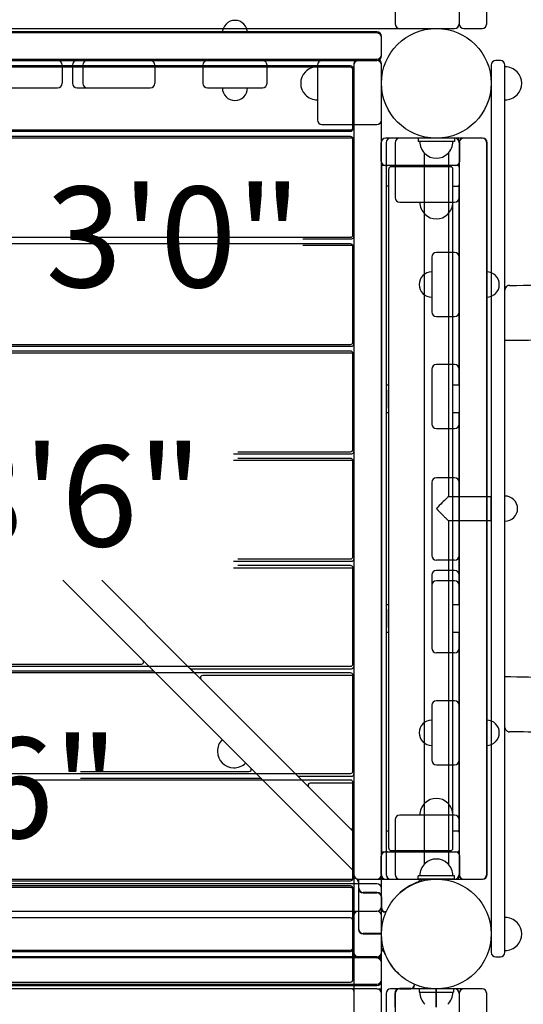
# Model space of a CAD drawing. Units: inches. Extents: x -357 to 360, y -236 to 279.
# Drawn here: x -25 to 2, y -79 to -25 of the extents above; entities that cross this region are included whole.
import ezdxf
from ezdxf.enums import TextEntityAlignment as Align

# ---------------------------------------------------------------- set-up
doc = ezdxf.new("R2010")
doc.units = ezdxf.units.IN
doc.header["$LTSCALE"] = 12
doc.header["$MEASUREMENT"] = 0
for name, color, linetype in [('1', 7, 'Continuous'), ('16', 7, 'Continuous'), ('6070', 7, 'Continuous')]:
    doc.layers.add(name, color=color, linetype=linetype)
doc.styles.add('NORMAL', font='simplex')

msp = doc.modelspace()

# ---------------------------------------------------------------- linework, layer by layer
at = {"layer": '1'}
for p, q in [((-1.471, 14.361), (-1.471, -25.639)), ((-1.471, 14.361), (-1.471, -25.639)), ((0.029, -25.639), (0.029, 14.361)), ((0.029, -25.639), (0.029, 14.361)), ((-4.971, -22.639), (-4.971, -25.639)), ((-51.721, -25.889), (-1.721, -25.889)), ((-5.971, -26.076), (-45.971, -26.076)), ((-5.971, -26.139), (-45.971, -26.139)), ((-5.971, -26.139), (-45.971, -26.139)), ((-5.721, -27.326), (-5.721, -26.326)), ((-4.721, -25.889), (-1.721, -25.889)), ((-1.221, -25.889), (-0.221, -25.889)), ((-1.221, -25.889), (-0.221, -25.889)), ((-5.721, -27.389), (-5.721, -26.389)), ((-5.721, -27.389), (-5.721, -26.389)), ((-45.971, -27.576), (-5.971, -27.576)), ((-45.971, -27.639), (-5.971, -27.639)), ((-45.971, -27.639), (-5.971, -27.639)), ((-7.406, -27.939), (-44.536, -27.939)), ((-23.159, -27.889), (-23.159, -28.889)), ((-22.595, -27.889), (-22.595, -28.889)), ((-22.033, -27.889), (-22.033, -28.889)), ((-18.096, -27.889), (-18.096, -28.889)), ((-15.471, -27.889), (-15.471, -28.889)), ((-11.971, -28.889), (-11.971, -27.889)), ((-9.221, -27.889), (-9.221, -30.889)), ((-7.221, -27.826), (-7.221, -76.451)), ((-7.221, -27.889), (-7.221, -76.389)), ((-5.721, -76.451), (-5.721, -27.826)), ((-5.721, -72.139), (-5.721, -27.889)), ((-5.721, -30.889), (-5.721, -27.889)), ((0.279, -27.889), (0.279, -76.389)), ((0.779, -27.639), (0.529, -27.639)), ((1.029, -76.389), (1.029, -27.889)), ((-7.406, -28.014), (-44.536, -28.014)), ((-7.281, -31.314), (-7.281, -28.064)), ((-7.281, -31.389), (-7.281, -28.139)), ((-27.408, -29.139), (-23.409, -29.139)), ((-22.345, -29.139), (-18.346, -29.139)), ((-15.221, -29.139), (-12.221, -29.139)), ((-8.971, -31.139), (-5.971, -31.139)), ((-44.536, -31.439), (-7.406, -31.439)), ((-44.536, -31.514), (-7.406, -31.514)), ((-7.346, -31.889), (-44.596, -31.889)), ((-7.406, -31.801), (-44.536, -31.801)), ((-7.281, -37.176), (-7.281, -31.926)), ((-5.74, -33.139), (-5.74, -32.139)), ((-1.692, -31.889), (-5.49, -31.889)), ((-5.471, -32.139), (-5.471, -72.139)), ((-0.221, -31.889), (-5.221, -31.889)), ((-4.971, -32.139), (-4.971, -35.139)), ((-1.721, -31.889), (-3.721, -31.889)), ((-3.721, -31.889), (-3.721, -32.076)), ((-1.721, -32.076), (-3.721, -32.076)), ((-1.815, -32.076), (-3.626, -32.076)), ((-1.721, -31.889), (-1.721, -32.076)), ((-1.471, -32.139), (-1.471, -72.139)), ((-1.442, -33.139), (-1.442, -32.139)), ((-0.192, -31.889), (-1.24, -31.889)), ((0.029, -72.139), (0.029, -32.139)), ((0.058, -72.139), (0.058, -32.139)), ((-3.378, -32.699), (-3.378, -71.579)), ((-2.063, -32.699), (-2.063, -51.481)), ((-1.49, -33.286), (-1.49, -33.425)), ((-5.734, -33.389), (-5.734, -70.889)), ((-1.578, -33.389), (-5.734, -33.389)), ((-5.705, -70.889), (-5.705, -33.389)), ((-5.455, -33.389), (-5.455, -70.889)), ((-5.323, -70.704), (-5.323, -33.574)), ((-1.942, -33.449), (-5.198, -33.449)), ((-1.817, -70.704), (-1.817, -33.574)), ((-1.452, -34.264), (-1.452, -33.639)), ((-5.357, -34.514), (-5.323, -34.514)), ((-1.817, -34.514), (-1.578, -34.514)), ((-1.49, -34.478), (-1.49, -45.389)), ((-4.721, -35.389), (-1.721, -35.389)), ((-44.536, -37.301), (-7.406, -37.301)), ((-7.406, -37.664), (-44.536, -37.664)), ((-10.013, -37.389), (-7.346, -37.389)), ((-7.346, -37.764), (-10.013, -37.764)), ((-7.281, -43.039), (-7.281, -37.789)), ((-1.721, -38.139), (-2.721, -38.139)), ((-2.971, -38.389), (-2.971, -41.389)), ((-2.721, -41.639), (-1.721, -41.639)), ((-44.536, -43.164), (-7.406, -43.164)), ((-7.406, -43.526), (-44.536, -43.526)), ((-33.734, -43.264), (-7.346, -43.264)), ((-7.346, -43.639), (-33.109, -43.639)), ((-7.281, -48.901), (-7.281, -43.651)), ((-2.971, -44.514), (-2.971, -47.514)), ((-1.721, -44.264), (-2.721, -44.264)), ((-5.323, -45.389), (-5.455, -45.389)), ((-5.451, -45.639), (-5.451, -46.639)), ((-1.453, -45.389), (-1.817, -45.389)), ((-1.451, -46.639), (-1.451, -45.639)), ((-5.455, -46.889), (-5.323, -46.889)), ((-1.817, -46.889), (-1.453, -46.889)), ((-1.49, -46.889), (-1.49, -57.389)), ((-2.721, -47.764), (-1.721, -47.764)), ((-13.797, -49.139), (-7.346, -49.139)), ((-7.346, -49.514), (-13.797, -49.514)), ((-13.559, -49.026), (-7.406, -49.026)), ((-7.406, -49.389), (-13.559, -49.389)), ((-7.281, -54.764), (-7.281, -49.514)), ((-1.721, -50.451), (-2.721, -50.451)), ((-2.971, -50.701), (-2.971, -54.701)), ((-2.064, -51.481), (0.277, -51.481)), ((0.277, -52.796), (0.277, -51.481)), ((-2.064, -52.796), (0.277, -52.796)), ((-2.063, -52.796), (-2.063, -71.579)), ((-13.559, -54.889), (-7.406, -54.889)), ((-13.797, -55.014), (-7.346, -55.014)), ((-7.346, -55.389), (-13.797, -55.389)), ((-7.406, -55.251), (-13.559, -55.251)), ((-7.281, -60.626), (-7.281, -55.376)), ((-1.721, -54.951), (-2.721, -54.951)), ((-2.971, -55.765), (-2.971, -59.764)), ((-1.721, -55.515), (-2.721, -55.515)), ((-23.122, -56.049), (-7.221, -71.95)), ((-21.001, -56.049), (-16.198, -60.852)), ((-1.721, -56.077), (-2.721, -56.077)), ((-5.323, -57.389), (-5.455, -57.389)), ((-1.453, -57.389), (-1.817, -57.389)), ((-5.451, -57.639), (-5.451, -58.639)), ((-1.451, -58.639), (-1.451, -57.639)), ((-5.455, -58.889), (-5.323, -58.889)), ((-1.817, -58.889), (-1.453, -58.889)), ((-1.49, -58.889), (-1.49, -69.8)), ((-1.721, -60.014), (-2.721, -60.014)), ((-44.596, -60.639), (-18.833, -60.639)), ((-44.536, -60.751), (-7.406, -60.751)), ((-18.208, -61.014), (-44.596, -61.014)), ((-7.406, -61.114), (-44.536, -61.114)), ((-15.573, -61.477), (-16.198, -60.852)), ((-15.583, -61.466), (-16.186, -60.862)), ((-16.109, -60.889), (-7.346, -60.889)), ((-7.346, -61.264), (-15.484, -61.264)), ((-7.281, -66.489), (-7.281, -61.239)), ((-15.573, -61.477), (-10.323, -66.727)), ((-2.971, -62.889), (-2.971, -65.889)), ((-1.721, -62.639), (-2.721, -62.639)), ((-2.721, -66.139), (-1.721, -66.139)), ((-44.536, -66.614), (-7.406, -66.614)), ((-22.155, -66.514), (-12.958, -66.514)), ((-9.698, -67.352), (-10.323, -66.727)), ((-7.406, -66.976), (-44.536, -66.976)), ((-12.333, -66.889), (-22.155, -66.889)), ((-9.708, -67.341), (-10.311, -66.737)), ((-10.234, -66.764), (-7.346, -66.764)), ((-7.346, -67.139), (-9.609, -67.139)), ((-7.281, -72.351), (-7.281, -67.101)), ((-9.698, -67.352), (-7.434, -69.615)), ((-1.721, -68.889), (-4.721, -68.889)), ((-4.971, -69.139), (-4.971, -72.139)), ((-7.221, -69.829), (-7.434, -69.615)), ((-7.221, -69.827), (-7.423, -69.626)), ((-7.221, -71.95), (-7.221, -69.829)), ((-5.323, -69.763), (-5.357, -69.763)), ((-1.578, -69.763), (-1.817, -69.763)), ((-1.452, -70.639), (-1.452, -70.013)), ((-5.734, -70.889), (-1.578, -70.889)), ((-5.198, -70.829), (-1.942, -70.829)), ((-1.49, -70.853), (-1.49, -70.991)), ((-5.74, -72.139), (-5.74, -71.139)), ((-1.442, -72.139), (-1.442, -71.139)), ((-7.221, -71.949), (-7.221, -71.949)), ((-5.971, -72.639), (-45.971, -72.639)), ((-44.596, -72.389), (-7.346, -72.389)), ((-44.536, -72.476), (-7.406, -72.476)), ((-6.971, -72.552), (-7.043, -72.378)), ((-6.951, -72.389), (-6.971, -72.409)), ((-6.971, -72.389), (-3.533, -72.389)), ((-6.971, -72.409), (-6.971, -75.139)), ((-6.951, -72.889), (-6.951, -72.389)), ((-5.721, -72.15), (-5.721, -72.389)), ((-5.49, -72.389), (-1.692, -72.389)), ((-5.221, -72.389), (-0.221, -72.389)), ((-1.721, -72.201), (-3.721, -72.201)), ((-3.721, -72.389), (-3.721, -72.201)), ((-1.721, -72.389), (-3.721, -72.389)), ((-3.533, -72.389), (-3.533, -72.494)), ((-1.721, -72.389), (-1.721, -72.201)), ((-1.24, -72.389), (-0.192, -72.389)), ((-7.406, -72.764), (-44.536, -72.764)), ((-7.406, -72.839), (-44.536, -72.839)), ((-7.281, -76.139), (-7.281, -72.889)), ((-7.281, -76.214), (-7.281, -72.964)), ((-6.951, -75.139), (-6.951, -72.987)), ((-5.971, -73.119), (-6.721, -73.119)), ((-6.721, -73.139), (-5.971, -73.139)), ((-5.721, -73.889), (-5.721, -72.889)), ((-5.721, -73.389), (-5.721, -74.002)), ((-5.701, -74.002), (-5.701, -73.389)), ((-45.971, -74.139), (-5.971, -74.139)), ((-5.462, -74.17), (-5.533, -74.17)), ((-5.533, -74.19), (-5.471, -74.19)), ((-7.406, -74.514), (-44.536, -74.514)), ((-7.281, -77.889), (-7.281, -74.639)), ((-7.221, -74.389), (-7.221, -122.889)), ((-5.721, -118.639), (-5.721, -74.389)), ((-5.721, -75.369), (-6.721, -75.369)), ((-6.721, -75.389), (-5.721, -75.389)), ((-5.721, -76.389), (-5.721, -75.389)), ((-44.536, -76.264), (-7.406, -76.264)), ((-44.536, -76.339), (-7.406, -76.339)), ((-5.721, -76.201), (-5.616, -76.201)), ((-5.721, -79.639), (-5.721, -76.201)), ((-5.971, -76.639), (-45.971, -76.639)), ((-5.971, -76.701), (-45.971, -76.701)), ((-5.721, -77.889), (-5.721, -76.889)), ((-5.721, -77.951), (-5.721, -76.951)), ((0.529, -76.639), (0.779, -76.639)), ((-44.536, -78.014), (-7.406, -78.014)), ((-5.971, -78.389), (-50.221, -78.389)), ((-45.971, -78.139), (-5.971, -78.139)), ((-45.971, -78.201), (-5.971, -78.201)), ((-7.346, -78.389), (-44.596, -78.389)), ((-5.96, -78.389), (-5.721, -78.389)), ((-0.221, -78.389), (-5.221, -78.389)), ((-4.107, -78.369), (-4.721, -78.369)), ((-4.721, -78.389), (-4.107, -78.389)), ((-3.94, -78.13), (-3.94, -78.201)), ((-3.92, -78.201), (-3.92, -78.139)), ((-1.781, -78.389), (-3.661, -78.389)), ((-3.661, -78.389), (-3.661, -78.576)), ((-3.661, -78.576), (-1.781, -78.576)), ((-2.741, -78.389), (-2.741, -79.389)), ((-2.721, -79.389), (-2.721, -78.389)), ((-1.721, -78.389), (-2.721, -78.389)), ((-1.781, -78.389), (-1.781, -78.576)), ((-0.221, -78.389), (-1.221, -78.389)), ((-5.471, -78.639), (-5.471, -118.639)), ((-4.991, -78.639), (-4.991, -79.389)), ((-4.971, -78.639), (-4.971, -81.639)), ((-4.971, -79.389), (-4.971, -78.639)), ((-1.471, -78.639), (-1.471, -118.639)), ((-1.471, -78.639), (-1.471, -118.639)), ((0.029, -118.639), (0.029, -78.639)), ((0.029, -118.639), (0.029, -78.639))]:
    msp.add_line(p, q, dxfattribs=at)
for centre in [(-2.721, -28.889), (-2.721, -75.389), (-2.721, -75.389)]:
    msp.add_circle(centre, 3, dxfattribs=at)
for centre, radius, start, end in [((-13.721, -26.139), 0.688, 134.984, 180), ((-13.721, -26.137), 0.688, 44.839, 135.161), ((-13.721, -26.139), 0.688, 0, 45.016), ((-4.721, -25.639), 0.25, 180, 270), ((-1.721, -25.639), 0.25, 270, 0), ((-1.721, -25.639), 0.25, 270, 0), ((-1.221, -25.639), 0.25, 180, 270), ((-1.221, -25.639), 0.25, 180, 270), ((-0.221, -25.639), 0.25, 270, 0), ((-0.221, -25.639), 0.25, 270, 0), ((-5.971, -26.326), 0.25, 0, 90), ((-5.971, -26.389), 0.25, 0, 90), ((-5.971, -26.389), 0.25, 0, 90), ((-5.971, -27.326), 0.25, 270, 0), ((-5.971, -27.389), 0.25, 270, 0), ((-5.971, -27.389), 0.25, 270, 0), ((-23.409, -27.889), 0.25, 0, 90), ((-22.345, -27.889), 0.25, 90, 180), ((-21.783, -27.889), 0.25, 90, 180), ((-18.346, -27.889), 0.25, 0, 90), ((-15.221, -27.889), 0.25, 90, 180), ((-12.221, -27.889), 0.25, 0, 90), ((-9.221, -28.889), 0.905, 90, 136.4393), ((-8.971, -27.889), 0.25, 90, 180), ((-7.406, -28.064), 0.125, 0, 90), ((-6.971, -27.826), 0.25, 90, 180), ((-6.971, -27.889), 0.25, 90, 180), ((-5.971, -27.826), 0.25, 0, 90), ((-5.971, -27.889), 0.25, 0, 90), ((-5.971, -27.889), 0.25, 0, 90), ((0.529, -27.889), 0.25, 90, 180), ((0.779, -27.889), 0.25, 0, 90), ((1.029, -28.889), 0.905, 43.5607, 90), ((-9.227, -28.889), 0.905, 135.9201, 224.0799), ((-7.406, -28.139), 0.125, 0, 90), ((1.035, -28.889), 0.905, 315.9201, 44.0799), ((-23.409, -28.889), 0.25, 270, 0), ((-22.345, -28.889), 0.25, 180, 270), ((-21.783, -28.889), 0.25, 180, 270), ((-18.346, -28.889), 0.25, 270, 0), ((-15.221, -28.889), 0.25, 180, 270), ((-12.221, -28.889), 0.25, 270, 0), ((-13.721, -29.139), 0.688, 180, 225.016), ((-13.721, -29.139), 0.688, 314.984, 0), ((-9.221, -28.889), 0.905, 223.5607, 270), ((1.029, -28.889), 0.905, 270, 316.4393), ((-13.721, -29.14), 0.688, 224.839, 315.161), ((-8.971, -30.889), 0.25, 180, 270), ((-5.971, -30.889), 0.25, 270, 0), ((-7.406, -31.314), 0.125, 270, 0), ((-7.406, -31.389), 0.125, 270, 0), ((-7.406, -31.926), 0.125, 0, 90), ((-7.346, -32.014), 0.125, 0, 90), ((-5.49, -32.139), 0.25, 90, 180), ((-5.221, -32.139), 0.25, 90, 180), ((-4.721, -32.139), 0.25, 90, 180), ((-2.721, -32.076), 0.905, 180, 226.4393), ((-2.721, -32.076), 0.905, 313.5607, 0), ((-1.721, -32.139), 0.25, 0, 90), ((-1.692, -32.139), 0.25, 0, 90), ((-1.221, -32.139), 0.25, 90, 180), ((-1.24, -32.139), 0.25, 90, 154.6874), ((-0.221, -32.139), 0.25, 0, 90), ((-0.192, -32.139), 0.25, 0, 90), ((-2.721, -32.082), 0.905, 225.9201, 314.0799), ((-5.49, -33.139), 0.25, 180, 270), ((-1.692, -33.139), 0.25, 270, 0), ((-5.357, -33.514), 0.125, 90.0125, 142.0615), ((-5.198, -33.574), 0.125, 90, 180), ((-1.942, -33.574), 0.125, 0, 90), ((-1.578, -33.514), 0.125, 4.8641, 89.972), ((-1.653, -33.52), 0.201, 1.7313, 4.8555), ((-2.648, -33.549), 1.196, 0.5939, 1.683), ((-7.475, -33.609), 6.023, 0.154, 0.686), ((-11.691, -33.634), 10.239, 359.9752, 0.2321), ((-1.578, -34.389), 0.125, 270.0301, 355.0936), ((-1.647, -34.383), 0.195, 355.0773, 358.3035), ((-2.961, -34.345), 1.509, 358.3391, 359.8124), ((-11.684, -34.269), 10.232, 359.5444, 0.025), ((-5.357, -34.389), 0.125, 217.9431, 269.9861), ((-2.721, -34.514), 0.905, 356.4483, 0), ((-4.721, -35.139), 0.25, 180, 270), ((-2.721, -35.389), 0.905, 180, 226.4393), ((-2.721, -35.389), 0.905, 313.5607, 0), ((-1.721, -35.139), 0.25, 270, 0), ((-2.721, -35.395), 0.906, 225.9201, 314.0799), ((-7.406, -37.176), 0.125, 270, 0), ((-7.406, -37.789), 0.125, 0, 90), ((-7.346, -37.264), 0.125, 270, 0), ((-7.346, -37.889), 0.125, 0, 90), ((-2.721, -38.389), 0.25, 90, 180), ((-1.721, -38.389), 0.25, 0, 90), ((-2.971, -39.889), 0.688, 90, 135.016), ((0.029, -39.889), 0.688, 44.984, 90), ((-2.972, -39.889), 0.688, 134.839, 225.161), ((0.031, -39.889), 0.688, 314.839, 45.161), ((1.283, -40.191), 0.254, 124.3873, 179.5246), ((1.28, -40.192), 0.253, 90.4608, 123.7515), ((0.899, 25.361), 65.301, 270.33277, 272.99718), ((-2.971, -39.889), 0.688, 224.984, 270), ((0.029, -39.889), 0.687, 270, 315.016), ((-2.721, -41.389), 0.25, 180, 270), ((-1.721, -41.389), 0.25, 270, 0), ((-7.406, -43.039), 0.125, 270, 0), ((0.937, 29.599), 72.537, 270.07274, 272.09262), ((-7.406, -43.651), 0.125, 0, 90), ((-7.346, -43.139), 0.125, 270, 0), ((-7.346, -43.764), 0.125, 0, 90), ((-2.721, -44.514), 0.25, 90, 180), ((-1.721, -44.514), 0.25, 0, 90), ((-2.721, -47.514), 0.25, 180, 270), ((-1.721, -47.514), 0.25, 270, 0), ((-7.406, -48.901), 0.125, 270, 0), ((-7.406, -49.514), 0.125, 0, 90), ((-7.346, -49.014), 0.125, 270, 0), ((-7.346, -49.639), 0.125, 0, 90), ((-2.721, -50.701), 0.25, 90, 180), ((-1.721, -50.701), 0.25, 0, 90), ((16.163, -70.115), 26.069, 134.6915, 135.3968), ((2.337, -56.149), 6.417, 133.8316, 134.6266), ((-1.34, -52.309), 1.1, 131.5409, 134.1776), ((-2.052, -51.504), 0.0254, 118.0296, 135.2481), ((1.029, -52.139), 0.688, 44.984, 90), ((1.031, -52.139), 0.688, 314.839, 45.161), ((70.52, -123.784), 102.456, 135.37289, 135.63109), ((70.52, 19.506), 102.456, 224.36891, 224.54372), ((31.917, -18.542), 48.254, 224.4969, 224.8403), ((10.169, -40.18), 17.576, 224.8151, 225.4045), ((2.337, -48.129), 6.417, 225.3734, 226.1684), ((1.029, -52.139), 0.687, 270, 315.016), ((-1.34, -51.968), 1.1, 225.8224, 228.4591), ((-2.052, -52.774), 0.0254, 224.7519, 241.9704), ((-7.406, -54.764), 0.125, 270, 0), ((-7.346, -54.889), 0.125, 270, 0), ((-2.721, -54.701), 0.25, 180, 270), ((-1.721, -54.701), 0.25, 270, 0), ((-7.406, -55.376), 0.125, 0, 90), ((-7.346, -55.514), 0.125, 0, 90), ((-2.721, -55.765), 0.25, 90, 180), ((-1.721, -55.765), 0.25, 0, 90), ((-2.721, -56.327), 0.25, 90, 180), ((-1.721, -56.327), 0.25, 0, 90), ((-2.721, -59.764), 0.25, 180, 270), ((-1.721, -59.764), 0.25, 270, 0), ((-18.833, -60.514), 0.125, 270, 37.9929), ((-7.406, -60.626), 0.125, 270, 0), ((-7.346, -60.764), 0.125, 270, 0), ((-18.208, -61.139), 0.125, 52.0071, 90), ((-16.109, -60.764), 0.125, 225, 270), ((-15.484, -61.389), 0.125, 90, 225), ((-7.406, -61.239), 0.125, 0, 90), ((-7.346, -61.389), 0.125, 0, 90), ((0.937, -133.877), 72.537, 87.90738, 89.92726), ((-2.721, -62.889), 0.25, 90, 180), ((-1.721, -62.889), 0.25, 0, 90), ((-2.972, -64.389), 0.688, 134.839, 225.161), ((-2.971, -64.389), 0.688, 90, 135.016), ((0.029, -64.389), 0.688, 44.984, 90), ((0.031, -64.389), 0.688, 314.839, 45.161), ((1.258, -64.093), 0.229, 181.647, 200.9047), ((1.287, -64.081), 0.261, 201.1795, 240.4147), ((1.275, -64.107), 0.232, 240.0035, 270.8232), ((0.941, -126.533), 62.196, 87.82547, 89.68938), ((-13.774, -65.397), 0.905, 135, 181.4393), ((-2.971, -64.389), 0.688, 224.984, 270), ((0.029, -64.389), 0.688, 270, 315.016), ((-13.778, -65.401), 0.905, 180.9201, 269.0799), ((-13.774, -65.397), 0.905, 268.5607, 315), ((-2.721, -65.889), 0.25, 180, 270), ((-1.721, -65.889), 0.25, 270, 0), ((-12.958, -66.389), 0.125, 270, 37.9929), ((-10.234, -66.639), 0.125, 225, 270), ((-7.406, -66.489), 0.125, 270, 0), ((-7.346, -66.639), 0.125, 270, 0), ((-12.333, -67.014), 0.125, 52.0071, 90), ((-9.609, -67.264), 0.125, 90, 225), ((-7.406, -67.101), 0.125, 0, 90), ((-7.346, -67.264), 0.125, 360, 90), ((-2.721, -68.889), 0.905, 133.5607, 180), ((-2.721, -68.883), 0.905, 45.9201, 134.0799), ((-2.721, -68.889), 0.905, 0, 46.4393), ((-4.721, -69.139), 0.25, 90, 180), ((-1.721, -69.139), 0.25, 0, 90), ((-7.346, -69.527), 0.125, 225, 0), ((-5.357, -69.889), 0.125, 90.0125, 142.0615), ((-2.721, -69.763), 0.905, 0, 3.5517), ((-1.578, -69.889), 0.125, 4.8641, 89.972), ((-1.653, -69.895), 0.201, 1.7313, 4.8555), ((-2.648, -69.924), 1.196, 0.5939, 1.683), ((-7.475, -69.984), 6.023, 0.154, 0.686), ((-11.691, -70.009), 10.239, 359.9752, 0.2321), ((-5.49, -71.139), 0.25, 90, 180), ((-5.357, -70.764), 0.125, 217.9431, 269.9861), ((-5.198, -70.704), 0.125, 180, 270), ((-1.942, -70.704), 0.125, 270, 0), ((-1.692, -71.139), 0.25, 0, 90), ((-1.578, -70.764), 0.125, 270.0301, 355.0936), ((-1.647, -70.758), 0.195, 355.0773, 358.3035), ((-2.961, -70.72), 1.509, 358.3391, 359.8124), ((-11.684, -70.643), 10.232, 359.5444, 0.025), ((-2.721, -72.201), 0.905, 133.5607, 180), ((-2.721, -72.196), 0.905, 45.9201, 134.0799), ((-2.721, -72.201), 0.905, 0, 46.4393), ((-7.346, -72.001), 0.125, 0, 37.9929), ((-7.406, -72.351), 0.125, 270, 0), ((-7.346, -72.264), 0.125, 270, 0), ((-6.971, -72.139), 0.25, 180, 270), ((-5.971, -72.139), 0.25, 270, 0), ((-5.971, -72.889), 0.25, 0, 90), ((-5.49, -72.139), 0.25, 180, 270), ((-5.221, -72.139), 0.25, 180, 270), ((-4.721, -72.139), 0.25, 180, 270), ((-2.712, -75.379), 3, 112.0585, 137.7728), ((-4.034, -72.122), 0.516, 292.2106, 297.1867), ((-3.26, -74.027), 1.541, 111.6978, 112.0631), ((-3.349, -73.797), 1.294, 108.7292, 111.7971), ((-4.111, -71.97), 0.685, 297.1145, 301.124), ((-3.494, -73.369), 0.843, 103.419, 108.7433), ((-4.248, -71.745), 0.949, 301.1764, 306.0948), ((-4.548, -71.325), 1.465, 305.9395, 307.6831), ((-7.155, -67.959), 5.722, 307.733, 308.9036), ((-4.029, -71.831), 0.746, 308.8686, 310.9273), ((-3.611, -72.413), 0.113, 305.1306, 307.9916), ((-3.596, -72.431), 0.0891, 307.8252, 313.4959), ((-3.648, -72.27), 0.165, 310.7524, 314.0817), ((-3.563, -72.466), 0.041, 313.6488, 316.1258), ((-3.546, -72.482), 0.017, 316.0631, 318.029), ((-1.721, -72.139), 0.25, 270, 0), ((-1.692, -72.139), 0.25, 270, 0), ((-1.221, -72.139), 0.25, 180, 270), ((-1.24, -72.139), 0.25, 205.3126, 270), ((-0.221, -72.139), 0.25, 270, 0), ((-0.192, -72.139), 0.25, 270, 0), ((-7.406, -72.889), 0.125, 0, 90), ((-7.406, -72.964), 0.125, 0, 90), ((-6.721, -72.889), 0.25, 180, 270), ((-6.721, -72.889), 0.23, 180, 270), ((-5.971, -73.389), 0.27, 0, 90), ((-5.971, -73.389), 0.25, 0, 90), ((-6.971, -74.389), 0.25, 90, 180), ((-5.971, -73.889), 0.25, 270, 0), ((-5.971, -74.389), 0.25, 0, 90), ((-5.533, -74.002), 0.188, 180, 270), ((-5.533, -74.002), 0.168, 180, 270), ((-7.406, -74.639), 0.125, 0, 90), ((1.029, -75.389), 0.905, 43.5607, 90), ((1.035, -75.389), 0.905, 315.9201, 44.0799), ((-6.721, -75.139), 0.25, 180, 270), ((-6.721, -75.139), 0.23, 180, 270), ((-7.406, -76.139), 0.125, 270, 0), ((-7.406, -76.214), 0.125, 270, 0), ((-6.971, -76.389), 0.25, 180, 270), ((-5.971, -76.389), 0.25, 270, 0), ((-5.839, -76.316), 0.165, 40.7524, 44.0817), ((-6.278, -76.697), 0.746, 38.8686, 40.9273), ((-10.15, -79.823), 5.722, 37.733, 38.9036), ((-6.784, -77.216), 1.465, 35.9395, 37.6831), ((-5.627, -76.214), 0.017, 46.0631, 48.029), ((-5.644, -76.231), 0.041, 43.6488, 46.1258), ((-5.679, -76.264), 0.0891, 37.8252, 43.4959), ((-5.697, -76.279), 0.113, 35.1306, 37.9916), ((-6.365, -76.915), 0.949, 31.1764, 36.0948), ((-4.741, -76.162), 0.843, 193.419, 198.7433), ((-6.14, -76.778), 0.685, 27.1145, 31.124), ((0.529, -76.389), 0.25, 180, 270), ((0.779, -76.389), 0.25, 270, 0), ((1.029, -75.389), 0.905, 270, 316.4393), ((-6.971, -76.451), 0.25, 180, 270), ((-5.971, -76.451), 0.25, 270, 0), ((-5.971, -76.889), 0.25, 0, 90), ((-5.971, -76.951), 0.25, 0, 90), ((-4.313, -76.017), 1.294, 198.7292, 201.7971), ((-5.988, -76.702), 0.516, 22.2106, 27.1867), ((-4.083, -75.928), 1.541, 201.6978, 202.0631), ((-2.731, -75.38), 3, 202.0585, 227.7728), ((-7.406, -77.889), 0.125, 270, 0), ((-5.971, -77.889), 0.25, 270, 0), ((-5.971, -77.951), 0.25, 270, 0), ((-7.346, -78.514), 0.125, 0, 90), ((-5.971, -78.639), 0.25, 0, 90), ((-5.221, -78.639), 0.25, 90, 180), ((-4.721, -78.639), 0.27, 90, 180), ((-4.721, -78.639), 0.25, 90, 180), ((-4.721, -78.639), 0.25, 90, 180), ((-4.107, -78.201), 0.188, 270, 0), ((-4.107, -78.201), 0.168, 270, 0), ((-2.721, -78.576), 0.905, 180, 226.4393), ((-2.721, -78.576), 0.905, 313.5607, 0), ((-1.721, -78.639), 0.25, 0, 90), ((-1.721, -78.639), 0.25, 0, 90), ((-1.221, -78.639), 0.25, 90, 180), ((-1.221, -78.639), 0.25, 90, 180), ((-0.221, -78.639), 0.25, 0, 90), ((-0.221, -78.639), 0.25, 0, 90)]:
    msp.add_arc(centre, radius, start, end, dxfattribs=at)
for centre, major_axis, start_param, end_param in [((-5.453, -45.639), (0, -0.25), 1.570796, 3.141593), ((-1.453, -45.639), (0, 0.25), 4.712389, 6.283185), ((-5.453, -46.639), (0, -0.25), 0, 1.570796), ((-1.453, -46.639), (0, -0.25), 0, 1.570796), ((-5.453, -57.639), (0, -0.25), 1.570796, 3.141593), ((-1.453, -57.639), (0, 0.25), 4.712389, 6.283185), ((-5.453, -58.639), (0, -0.25), 0, 1.570796), ((-1.453, -58.639), (0, -0.25), 0, 1.570796)]:
    msp.add_ellipse(centre, major_axis=major_axis, ratio=0.009597, start_param=start_param, end_param=end_param, dxfattribs=at)
at = {"layer": '6070'}
for centre in [(-2.721, -28.889), (-2.721, -28.889), (-2.721, -28.889), (-2.721, -28.889), (-2.721, -28.889), (-2.721, -28.889), (-2.721, -28.889), (-2.721, -75.389), (-2.721, -75.389), (-2.721, -75.389), (-2.721, -75.389), (-2.721, -75.389), (-2.721, -75.389), (-2.721, -75.389)]:
    msp.add_circle(centre, 3, dxfattribs=at)

# ---------------------------------------------------------------- texts
at = {"layer": '16', "ltscale": 0.25, "style": 'NORMAL'}
for s, p in [('3\'0"', (-17.074, -34.538)), ('8\'6"', (-22.477, -48.703)), ('2\'6"', (-27.066, -64.651))]:
    msp.add_text(s, height=5.5, dxfattribs=at).set_placement(p, align=Align.TOP_CENTER)

doc.saveas('drawing.dxf')
